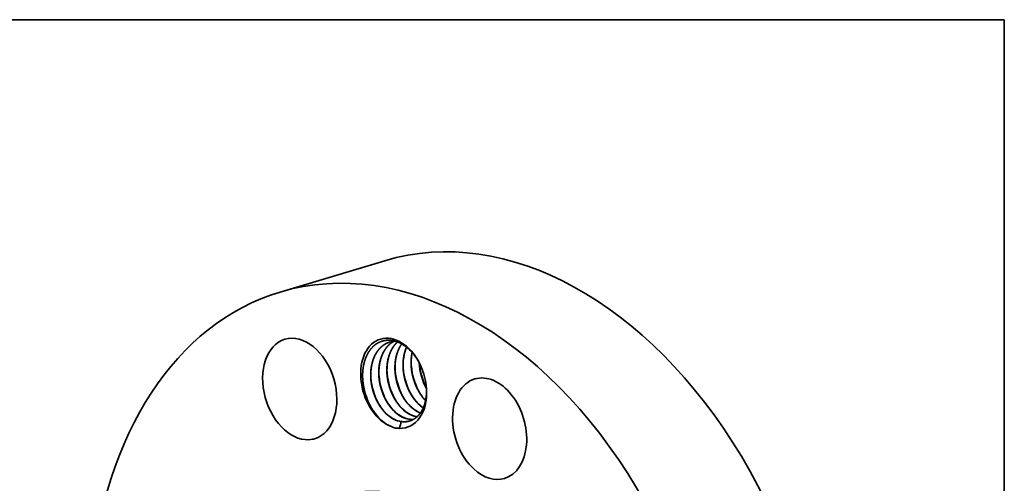
# Model space of a CAD drawing. Extents: x 0 to 10.8, y 0 to 8.2.
# Drawn here: x 6.6 to 10.8, y 6.3 to 8.2 of the extents above; entities that cross this region are included whole.
import ezdxf

# ---------------------------------------------------------------- set-up
doc = ezdxf.new("R2010")
doc.units = 0
doc.header["$MEASUREMENT"] = 0
doc.layers.get('0').update_dxf_attribs({"lineweight": 13})
doc.layers.add('1', color=7, linetype='Continuous', lineweight=13)

msp = doc.modelspace()

# ---------------------------------------------------------------- linework, layer by layer
at = {"color": 7, "lineweight": 35, "ltscale": 0.011466}
msp.add_line((7.7123, 7.1087), (8.1517, 7.2402), dxfattribs=at)
at = {"color": 7, "lineweight": 35, "ltscale": 0.03937}
for points in [[(8.1965, 6.9026, 0.070941), (8.1716, 6.8989)], [(8.2966, 6.8112, 0.006739), (8.297, 6.8049)], [(8.2968, 6.8083, 0.094804), (8.3261, 6.7069)], [(8.0593, 6.739, 0.105184), (8.0918, 6.6302)], [(8.2915, 6.6411, 0.047145), (8.3128, 6.6236)], [(8.292, 6.6412, 0.046337), (8.313, 6.624)], [(8.212, 6.5677, 0.064248), (8.233, 6.5654)], [(8.2129, 6.5673, 0.023538), (8.2208, 6.5659)], [(8.246, 6.5779, 0.082997), (8.2725, 6.5758)], [(8.2468, 6.5774, 0.080071), (8.2723, 6.5757)], [(8.2799, 6.588, 0.021061), (8.2871, 6.5866)], [(8.2807, 6.5875, 0.018038), (8.2868, 6.5864)], [(8.1794, 6.5449, 0.037031), (8.1965, 6.539)], [(8.1965, 6.539, 0.042224), (8.2134, 6.5378)], [(8.2208, 6.5659, 0.014753), (8.2134, 6.5378)]]:
    msp.add_lwpolyline(points, format="xyb", dxfattribs=at)
for centre, major_axis, ratio, start_param, end_param in [((8.6873, 5.4507), (0.5356, -1.7895), 0.684483, 0.715485, 3.141552), ((8.2479, 5.3192), (0.5356, -1.7895), 0.684483, 0.715485, 3.141552), ((8.2479, 5.3192), (0.5356, -1.7895), 0.684483, 3.141552, 6.283145), ((7.7949, 6.7027), (0.0624, -0.2083), 0.684483, 3.14159, 6.213272), ((7.7949, 6.7027), (0.0624, -0.2083), 0.684483, 6.283183, 9.424775), ((8.1886, 6.7266), (0.0554, -0.1851), 0.684483, 1.921986, 5.804238), ((8.1937, 6.727), (0.0529, -0.1762), 0.696354, 2.272693, 2.763689), ((8.3541, 6.7716), (0.0448, -0.1682), 0.698136, 3.860555, 4.45251), ((8.1953, 6.7309), (0.055, -0.1718), 0.694844, 1.906515, 2.252893), ((8.3881, 6.7817), (0.0448, -0.1682), 0.698285, 4.085243, 4.452064), ((8.1886, 6.7266), (0.0554, -0.1851), 0.684483, 1.219643, 1.921986), ((8.3309, 6.7663), (0.049, -0.1875), 0.682168, 4.475019, 5.047949), ((8.3648, 6.7764), (0.049, -0.1875), 0.682169, 4.474963, 5.047949), ((8.3987, 6.7865), (0.049, -0.1875), 0.682168, 4.475019, 5.047949), ((8.416, 6.7921), (0.0416, -0.1649), 0.684166, 4.419605, 5.086415), ((8.2292, 6.7358), (0.049, -0.1875), 0.682167, 4.475019, 5.047949), ((8.2631, 6.746), (0.049, -0.1875), 0.682168, 4.474963, 5.047949), ((8.297, 6.7561), (0.049, -0.1875), 0.682167, 4.475019, 5.047949), ((8.5913, 6.5363), (0.0624, -0.2083), 0.684483, 3.141676, 5.427874), ((8.5913, 6.5363), (0.0624, -0.2083), 0.684483, 0.000083, 3.141676), ((8.1886, 6.7266), (0.0554, -0.1851), 0.684483, 6.051458, 7.502828), ((8.3783, 6.779), (0.0429, -0.1604), 0.67037, 5.06773, 5.402006), ((8.2426, 6.7383), (0.043, -0.1603), 0.670215, 5.067189, 5.433782), ((8.2765, 6.7484), (0.043, -0.1603), 0.670221, 5.067192, 5.433782), ((8.3104, 6.7586), (0.043, -0.1603), 0.670221, 5.06719, 5.433782), ((8.3443, 6.7687), (0.043, -0.1603), 0.670215, 5.067188, 5.433781), ((8.1927, 6.721), (0.0523, -0.1811), 0.682271, 5.031855, 5.403415), ((8.2087, 6.7281), (0.043, -0.1603), 0.670221, 5.067192, 5.433783), ((8.2404, 6.7347), (0.0449, -0.1565), 0.667654, 5.41567, 5.93359), ((8.2408, 6.733), (0.0454, -0.1545), 0.669932, 5.406135, 5.914985), ((8.2743, 6.7448), (0.0449, -0.1565), 0.667654, 5.41567, 5.93359), ((8.2747, 6.7431), (0.0454, -0.1545), 0.669932, 5.406136, 5.914985), ((8.3082, 6.755), (0.0449, -0.1565), 0.667625, 5.415895, 5.81073), ((8.3088, 6.7541), (0.0451, -0.1554), 0.669488, 5.410733, 5.80389), ((8.1926, 6.7203), (0.0526, -0.1804), 0.682861, 5.4002, 5.780903), ((8.2065, 6.7245), (0.0449, -0.1565), 0.667654, 5.41567, 5.93359), ((8.2069, 6.7228), (0.0454, -0.1545), 0.669932, 5.406135, 5.914985), ((8.2049, 6.7315), (0.0487, -0.1628), 0.684483, 6.00268, 6.10439), ((7.7949, 6.7027), (0.0624, -0.2083), 0.684483, 6.213272, 6.283183), ((8.5913, 6.5363), (0.0624, -0.2083), 0.684483, 5.427874, 6.283269)]:
    msp.add_ellipse(centre, major_axis=major_axis, ratio=ratio, start_param=start_param, end_param=end_param, dxfattribs=at)
at = {"color": 7, "lineweight": 13, "ltscale": 0.03937}
msp.add_ellipse((8.2479, 5.3192), major_axis=(0.2803, -0.9364), ratio=0.684483, start_param=5.587319, end_param=10.120644, dxfattribs=at)
at = {"color": 7, "lineweight": 35, "ltscale": 0.03937}
for points, knots in [([(8.0593, 6.739), (8.0585, 6.749), (8.0582, 6.7589), (8.0584, 6.7687), (8.0592, 6.7801), (8.0607, 6.7911), (8.061, 6.7929), (8.0621, 6.7998), (8.0634, 6.8064), (8.0645, 6.8111), (8.0663, 6.8178), (8.0685, 6.8245), (8.0692, 6.8267), (8.0708, 6.8311), (8.0725, 6.8355), (8.0735, 6.8376), (8.0812, 6.8551), (8.0911, 6.8704), (8.1014, 6.8818), (8.1192, 6.8954), (8.1388, 6.903), (8.1457, 6.905), (8.1586, 6.9072), (8.1719, 6.9072), (8.1778, 6.9067), (8.1838, 6.9057), (8.1898, 6.9044)], [0, 0, 0, 0, 0, 0, 27.334405, 27.334405, 27.334405, 32.706081, 32.706081, 32.706081, 48.147414, 48.147414, 48.147414, 55.749981, 55.749981, 55.749981, 63.352548, 63.352548, 63.352548, 117.88228, 117.88228, 117.88228, 146.323939, 146.323939, 146.323939, 169.177095, 169.177095, 169.177095, 169.177095, 169.177095, 169.177095]), ([(8.1716, 6.8989), (8.1682, 6.8979), (8.1648, 6.8967), (8.1614, 6.8953), (8.1549, 6.8922), (8.1488, 6.8884), (8.1457, 6.8864), (8.1303, 6.8749), (8.1174, 6.8594), (8.1089, 6.8445), (8.0988, 6.8188), (8.0939, 6.7905), (8.0927, 6.7801), (8.0915, 6.7543), (8.094, 6.7279), (8.0968, 6.7124), (8.1028, 6.6892), (8.1114, 6.6673), (8.1146, 6.6601), (8.1233, 6.6424), (8.1337, 6.626), (8.1406, 6.6167), (8.148, 6.6082), (8.1558, 6.6005)], [0, 0, 0, 0, 0, 0, 2.630897, 2.630897, 2.630897, 5.284235, 5.284235, 5.284235, 16.563441, 16.563441, 16.563441, 22.846018, 22.846018, 22.846018, 31.94806, 31.94806, 31.94806, 36.573932, 36.573932, 36.573932, 43.675594, 43.675594, 43.675594, 43.675594, 43.675594, 43.675594]), ([(8.1719, 6.899), (8.1657, 6.8971), (8.1596, 6.8946), (8.1538, 6.8916), (8.1372, 6.881), (8.1231, 6.8659), (8.115, 6.854), (8.1033, 6.8303), (8.0964, 6.8035), (8.0943, 6.7913), (8.0928, 6.7744), (8.0929, 6.7573), (8.093, 6.7529), (8.0932, 6.7485), (8.0936, 6.744)], [0, 0, 0, 0, 0, 0, 4.767213, 4.767213, 4.767213, 14.45511, 14.45511, 14.45511, 21.983257, 21.983257, 21.983257, 24.584466, 24.584466, 24.584466, 24.584466, 24.584466, 24.584466]), ([(8.1891, 6.9022), (8.1858, 6.9005), (8.1827, 6.8986), (8.1797, 6.8966), (8.1643, 6.8851), (8.1513, 6.8695), (8.1428, 6.8546), (8.1327, 6.8289), (8.1278, 6.8006), (8.1266, 6.7902), (8.1254, 6.7644), (8.1279, 6.7381), (8.1307, 6.7225), (8.1367, 6.6993), (8.1453, 6.6774), (8.1485, 6.6703), (8.1572, 6.6525), (8.1677, 6.6361), (8.1745, 6.6269), (8.1819, 6.6183), (8.1897, 6.6106)], [0, 0, 0, 0, 0, 0, 2.67277, 2.67277, 2.67277, 13.952007, 13.952007, 13.952007, 20.234733, 20.234733, 20.234733, 29.336894, 29.336894, 29.336894, 33.962724, 33.962724, 33.962724, 41.062456, 41.062456, 41.062456, 41.062456, 41.062456, 41.062456]), ([(8.1893, 6.9023), (8.1868, 6.9009), (8.1843, 6.8994), (8.1818, 6.8978), (8.1771, 6.8944), (8.1725, 6.8907), (8.1703, 6.8887), (8.1638, 6.8825), (8.1579, 6.8755), (8.1542, 6.8705), (8.1499, 6.8639), (8.1461, 6.8568), (8.1453, 6.8553), (8.1438, 6.8524), (8.1424, 6.8494), (8.1417, 6.8479), (8.1383, 6.84), (8.1354, 6.8317), (8.1334, 6.8248), (8.1313, 6.8161), (8.1297, 6.8071), (8.1294, 6.8053), (8.1288, 6.8017), (8.1284, 6.7981), (8.1281, 6.7962), (8.1271, 6.7869), (8.1267, 6.7774), (8.1266, 6.7697), (8.1269, 6.7619), (8.1275, 6.7542)], [0, 0, 0, 0, 0, 0, 2.112393, 2.112393, 2.112393, 4.230457, 4.230457, 4.230457, 8.50702, 8.50702, 8.50702, 9.590246, 9.590246, 9.590246, 10.673471, 10.673471, 10.673471, 15.107725, 15.107725, 15.107725, 16.222707, 16.222707, 16.222707, 17.33769, 17.33769, 17.33769, 21.900683, 21.900683, 21.900683, 21.900683, 21.900683, 21.900683]), ([(8.2049, 6.8997), (8.1898, 6.8864), (8.1774, 6.8687), (8.1685, 6.8476), (8.1618, 6.8194), (8.1602, 6.7898), (8.1601, 6.7844), (8.1602, 6.7595), (8.1638, 6.7342), (8.1686, 6.7147), (8.1779, 6.6886), (8.1904, 6.6647), (8.1942, 6.6581), (8.2019, 6.6461), (8.2105, 6.635), (8.2147, 6.63), (8.2191, 6.6252), (8.2237, 6.6208)], [0, 0, 0, 0, 0, 0, 14.469572, 14.469572, 14.469572, 17.705342, 17.705342, 17.705342, 29.190592, 29.190592, 29.190592, 33.759881, 33.759881, 33.759881, 37.87391, 37.87391, 37.87391, 37.87391, 37.87391, 37.87391]), ([(8.2052, 6.8996), (8.1917, 6.8876), (8.1804, 6.8722), (8.1718, 6.8539), (8.1643, 6.828), (8.1613, 6.8004), (8.1609, 6.794), (8.1606, 6.7843), (8.1608, 6.7744), (8.1609, 6.7711), (8.1611, 6.7677), (8.1614, 6.7643)], [0, 0, 0, 0, 0, 0, 12.933683, 12.933683, 12.933683, 16.757167, 16.757167, 16.757167, 18.735704, 18.735704, 18.735704, 18.735704, 18.735704, 18.735704]), ([(8.2224, 6.8916), (8.2123, 6.8775), (8.2043, 6.861), (8.1987, 6.8427), (8.1945, 6.818), (8.194, 6.7925), (8.194, 6.7869), (8.1949, 6.7658), (8.1981, 6.7444), (8.2018, 6.7288), (8.208, 6.7098), (8.2158, 6.6919), (8.2175, 6.6884), (8.2249, 6.6732), (8.2336, 6.6589), (8.241, 6.6487), (8.249, 6.6393), (8.2576, 6.6309)], [0, 0, 0, 0, 0, 0, 11.882564, 11.882564, 11.882564, 15.153294, 15.153294, 15.153294, 24.342541, 24.342541, 24.342541, 26.65154, 26.65154, 26.65154, 34.38651, 34.38651, 34.38651, 34.38651, 34.38651, 34.38651]), ([(8.2227, 6.8914), (8.2124, 6.877), (8.2044, 6.86), (8.1988, 6.8413), (8.1948, 6.8163), (8.1945, 6.7906), (8.1946, 6.7852), (8.1949, 6.7799), (8.1953, 6.7745)], [0, 0, 0, 0, 0, 0, 12.11948, 12.11948, 12.11948, 15.273421, 15.273421, 15.273421, 15.273421, 15.273421, 15.273421]), ([(8.2428, 6.8779), (8.2371, 6.8651), (8.2328, 6.8513), (8.2299, 6.8368), (8.2277, 6.8166), (8.228, 6.796), (8.2282, 6.7908), (8.2296, 6.7695), (8.2334, 6.7481), (8.2376, 6.7323), (8.2448, 6.712), (8.254, 6.693), (8.2565, 6.6884), (8.2639, 6.675), (8.2724, 6.6626), (8.2784, 6.6548), (8.2848, 6.6476), (8.2915, 6.6411)], [0, 0, 0, 0, 0, 0, 9.069632, 9.069632, 9.069632, 12.16217, 12.16217, 12.16217, 21.551598, 21.551598, 21.551598, 24.65238, 24.65238, 24.65238, 30.723359, 30.723359, 30.723359, 30.723359, 30.723359, 30.723359]), ([(8.2663, 6.8556), (8.2646, 6.8474), (8.2632, 6.8391), (8.2624, 6.8306), (8.2617, 6.8177), (8.2619, 6.8046), (8.2621, 6.8002), (8.2633, 6.7824), (8.2662, 6.7645), (8.2693, 6.7511), (8.2747, 6.7337), (8.2814, 6.7172), (8.2832, 6.7131), (8.2906, 6.6974), (8.2992, 6.6826), (8.3064, 6.6722), (8.3142, 6.6627), (8.3225, 6.6541)], [0, 0, 0, 0, 0, 0, 5.122851, 5.122851, 5.122851, 7.718089, 7.718089, 7.718089, 15.586783, 15.586783, 15.586783, 18.198456, 18.198456, 18.198456, 25.865269, 25.865269, 25.865269, 25.865269, 25.865269, 25.865269]), ([(8.1953, 6.7745), (8.1966, 6.7579), (8.1993, 6.7413), (8.2035, 6.7248), (8.2103, 6.7051), (8.219, 6.6866), (8.2208, 6.6829), (8.2226, 6.6794), (8.2246, 6.6759)], [0, 0, 0, 0, 0, 0, 9.708495, 9.708495, 9.708495, 12.102166, 12.102166, 12.102166, 12.102166, 12.102166, 12.102166]), ([(8.2292, 6.7846), (8.2306, 6.766), (8.2339, 6.7474), (8.2389, 6.729), (8.2464, 6.7094), (8.2556, 6.6913), (8.2566, 6.6895), (8.2575, 6.6878), (8.2585, 6.686)], [0, 0, 0, 0, 0, 0, 10.921413, 10.921413, 10.921413, 12.112796, 12.112796, 12.112796, 12.112796, 12.112796, 12.112796]), ([(8.2631, 6.7948), (8.2644, 6.7782), (8.2671, 6.7616), (8.2713, 6.7451), (8.2781, 6.7254), (8.2868, 6.7069), (8.2886, 6.7032), (8.2904, 6.6997), (8.2924, 6.6962)], [0, 0, 0, 0, 0, 0, 9.708499, 9.708499, 9.708499, 12.102171, 12.102171, 12.102171, 12.102171, 12.102171, 12.102171]), ([(8.297, 6.8049), (8.2983, 6.7884), (8.301, 6.7718), (8.3051, 6.7554), (8.3119, 6.7357), (8.3206, 6.7173), (8.3223, 6.7137), (8.3242, 6.7101), (8.3261, 6.7066)], [0, 0, 0, 0, 0, 0, 9.675466, 9.675466, 9.675466, 12.061321, 12.061321, 12.061321, 12.061321, 12.061321, 12.061321]), ([(8.0936, 6.744), (8.0948, 6.7275), (8.0976, 6.7108), (8.1017, 6.6944), (8.1086, 6.6746), (8.1173, 6.6561), (8.1191, 6.6525), (8.1209, 6.6489), (8.1229, 6.6455)], [0, 0, 0, 0, 0, 0, 9.708494, 9.708494, 9.708494, 12.102164, 12.102164, 12.102164, 12.102164, 12.102164, 12.102164]), ([(8.1275, 6.7542), (8.1289, 6.7356), (8.1322, 6.7169), (8.1372, 6.6986), (8.1447, 6.679), (8.1539, 6.6609), (8.1549, 6.6591), (8.1558, 6.6573), (8.1568, 6.6556)], [0, 0, 0, 0, 0, 0, 10.921408, 10.921408, 10.921408, 12.112791, 12.112791, 12.112791, 12.112791, 12.112791, 12.112791]), ([(8.1614, 6.7643), (8.1626, 6.7478), (8.1654, 6.7311), (8.1696, 6.7147), (8.1764, 6.6949), (8.1851, 6.6764), (8.1869, 6.6728), (8.1887, 6.6692), (8.1907, 6.6657)], [0, 0, 0, 0, 0, 0, 9.708494, 9.708494, 9.708494, 12.102164, 12.102164, 12.102164, 12.102164, 12.102164, 12.102164]), ([(8.3264, 6.7018), (8.3266, 6.6971), (8.3266, 6.6925), (8.3265, 6.6879), (8.3262, 6.6812), (8.3256, 6.6745), (8.3254, 6.6723), (8.3249, 6.6679), (8.3243, 6.6637), (8.3239, 6.6617), (8.3229, 6.6556), (8.3216, 6.6498), (8.3207, 6.6461), (8.3191, 6.6404), (8.3172, 6.6348), (8.3166, 6.633), (8.3152, 6.6293), (8.3137, 6.6256), (8.3129, 6.6238), (8.3057, 6.6079), (8.2964, 6.5941), (8.2865, 6.5841), (8.2729, 6.5747), (8.258, 6.5692), (8.2549, 6.5683), (8.2488, 6.5667), (8.2426, 6.5658), (8.2394, 6.5655), (8.2362, 6.5654), (8.233, 6.5654)], [0, 0, 0, 0, 0, 0, 14.017833, 14.017833, 14.017833, 20.971129, 20.971129, 20.971129, 27.976993, 27.976993, 27.976993, 41.975373, 41.975373, 41.975373, 48.97235, 48.97235, 48.97235, 55.935587, 55.935587, 55.935587, 112.264012, 112.264012, 112.264012, 126.238205, 126.238205, 126.238205, 140.177759, 140.177759, 140.177759, 140.177759, 140.177759, 140.177759])]:
    msp.add_open_spline(points, degree=5, knots=knots, dxfattribs=at)
msp.add_open_spline([(8.0921, 6.6297), (8.0811, 6.6497), (8.0722, 6.6713), (8.0655, 6.6938), (8.0611, 6.7168), (8.0592, 6.7399)], degree=5, dxfattribs=at)
at = {"layer": '1', "color": 7, "lineweight": 35, "ltscale": 0.03937}
for p, q in [((0.25, 8.25), (10.75, 8.25)), ((10.75, 8.25), (10.75, 0.25))]:
    msp.add_line(p, q, dxfattribs=at)

doc.saveas('drawing.dxf')
